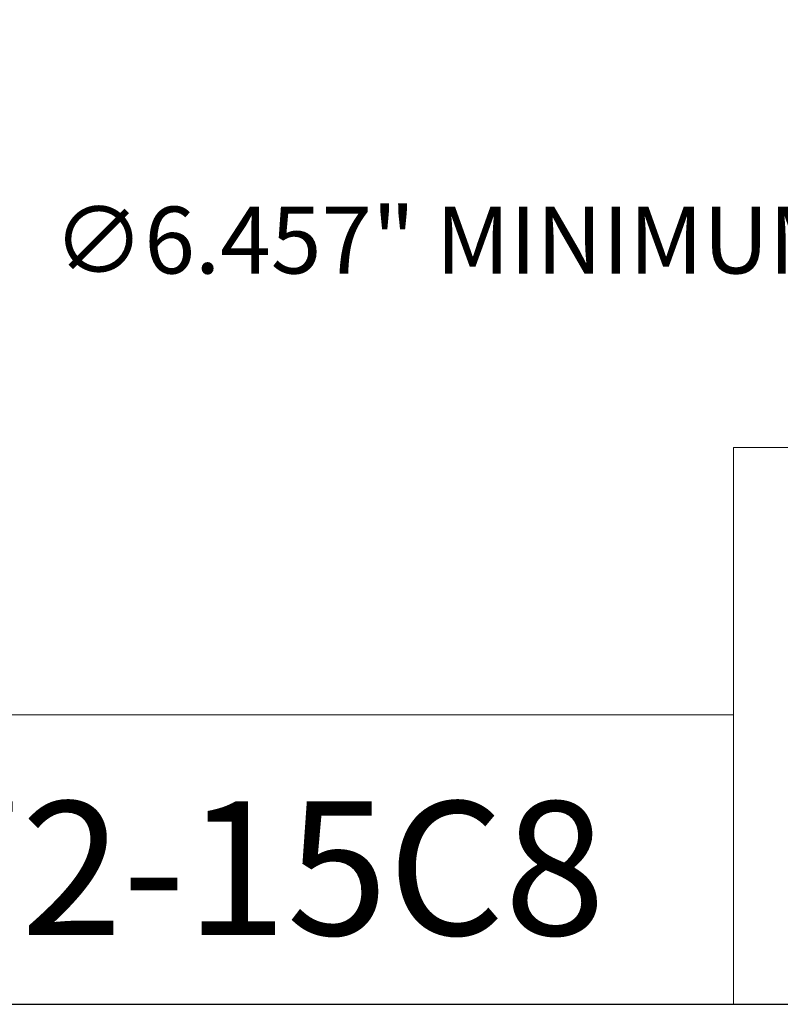
# Model space of a CAD drawing. Units: inches. Extents: x 0.7 to 30.7, y 0.7 to 23.6.
# Drawn here: x 20.5 to 24.4, y 0.7 to 5.8 of the extents above; entities that cross this region are included whole.
import ezdxf

# ---------------------------------------------------------------- set-up
doc = ezdxf.new("R2010")
doc.units = ezdxf.units.IN
doc.header["$LTSCALE"] = 2.857143
doc.header["$MEASUREMENT"] = 0
doc.layers.get('0').update_dxf_attribs({"lineweight": 25})
doc.layers.add('D', color=7, linetype='Continuous', lineweight=18)
doc.layers.add('L', color=7, linetype='Continuous', lineweight=18)
doc.styles.add('DEFAULT-ANSI', font='arial.ttf')
doc.styles.add('Text Style52', font='arial.ttf')
doc.dimstyles.new('INCH', dxfattribs={"dimscale": 2.857143, "dimtxt": 0.12, "dimasz": 0.098425, "dimexe": 0.125, "dimexo": 0.0625, "dimgap": 0.031496, "dimtad": 0, "dimtih": 1, "dimtoh": 1, "dimdec": 3, "dimrnd": 1e-08, "dimzin": 4, "dimdsep": 46, "dimtxsty": 'DEFAULT-ANSI', "dimcen": 0.09, "dimdle": 0.393701, "dimclrd": 7, "dimclre": 7, "dimclrt": 7, "dimadec": 0, "dimazin": 1, "dimtfac": 0.666667, "dimtdec": 3, "dimtofl": 0, "dimtmove": 0, "dimatfit": 3, "dimfxl": 1, "dimtolj": 1, "dimtzin": 4, "dimlwd": 25, "dimlwe": 25, "dimarcsym": 0})

# ---------------------------------------------------------------- blocks, each defined once
blk = doc.blocks.new('Borders A PLAIN')
at = {"layer": 'L', "color": 7, "linetype": 'Continuous', "lineweight": 25}
blk.add_line((0.2492, 0.2483), (10.7492, 0.2483), dxfattribs=at)
blk = doc.blocks.new('Title Blocks CUSTOMER')
at = {"layer": 'D'}
for p, q in [((13.5776, 0.25), (13.5776, 1.25)), ((13.5776, 1.25), (15.8676, 1.25)), ((13.5776, 0.77), (8.3076, 0.77)), ((13.5776, 0.77), (13.5776, 0.25)), ((8.3076, 0.25), (15.8676, 0.25))]:
    blk.add_line(p, q, dxfattribs=at)
at = {"layer": 'D', "color": 7, "style": 'Text Style52'}
blk.add_attdef('PART_NUMBER_001', (9.964, 0.3743), '', height=0.24, dxfattribs=at)
blk = doc.blocks.new('*D36')
at = {"layer": 'D', "color": 7, "linetype": 'Continuous', "lineweight": 25, "transparency": 16777216}
for p, q in [((26.6983, 10.3318), (26.6983, 10.8461)), ((26.4411, 10.589), (26.9554, 10.589)), ((30.2684, 4.6175), (28.4993, 7.5766)), ((29.7038, 4.6175), (30.2684, 4.6175))]:
    blk.add_line(p, q, dxfattribs=at)
at = {"layer": 'D', "color": 7, "linetype": 'Continuous', "transparency": 16777216}
blk.add_solid([(28.5395, 7.6006), (28.4591, 7.5525), (28.355, 7.8179)], dxfattribs=at)
at = {"layer": 'Defpoints', "color": 0, "linetype": 'Continuous', "transparency": 16777216}
for p in [(25.0416, 13.36), (28.355, 7.8179)]:
    blk.add_point(p, dxfattribs=at)
at = {"layer": 'D', "color": 1, "linetype": 'Continuous', "lineweight": 25, "transparency": 16777216, "insert": (20.6792, 4.8022), "char_height": 0.342857, "attachment_point": 1, "style": 'DEFAULT-ANSI'}
blk.add_mtext('\\A1;\\fArial|b0|i0;∅6.457" MINIMUM CLEARANCE CIRCLE', dxfattribs=at)

msp = doc.modelspace()

# ---------------------------------------------------------------- block references
at = {"xscale": 2.857142857142857, "yscale": 2.857142857142857, "zscale": 2.857142857142857}
msp.add_blockref('Borders A PLAIN', (0, 0), dxfattribs=at)
msp.add_blockref('Title Blocks CUSTOMER', (-14.624, -0.0049), dxfattribs=at).add_auto_attribs({'PART_NUMBER_001': '9.G90.20L00-272-15C8'})

# ---------------------------------------------------------------- dimensions: what is measured, and where the dimension line sits
at = {"layer": 'D', "color": 7, "linetype": 'Continuous', "lineweight": 25}
dim = msp.add_diameter_dim_2p(p1=(25.0416, 13.36), p2=(28.355, 7.8179), text='\\fArial|b0|i0;<>" MINIMUM CLEARANCE CIRCLE', dimstyle='INCH', override={"dimgap": 0.031496, "dimdec": 3, "dimlfac": 1, "dimclrt": 1, "dimtol": 0, "dimlim": 0, "dimtp": 0, "dimtm": 0, "dimtdec": 3}, dxfattribs=at)
dim.commit()
dim.dimension.update_dxf_attribs({"geometry": '*D36', "text_midpoint": (25.1465, 4.6175), "dimtype": 163})

doc.saveas('drawing.dxf')
